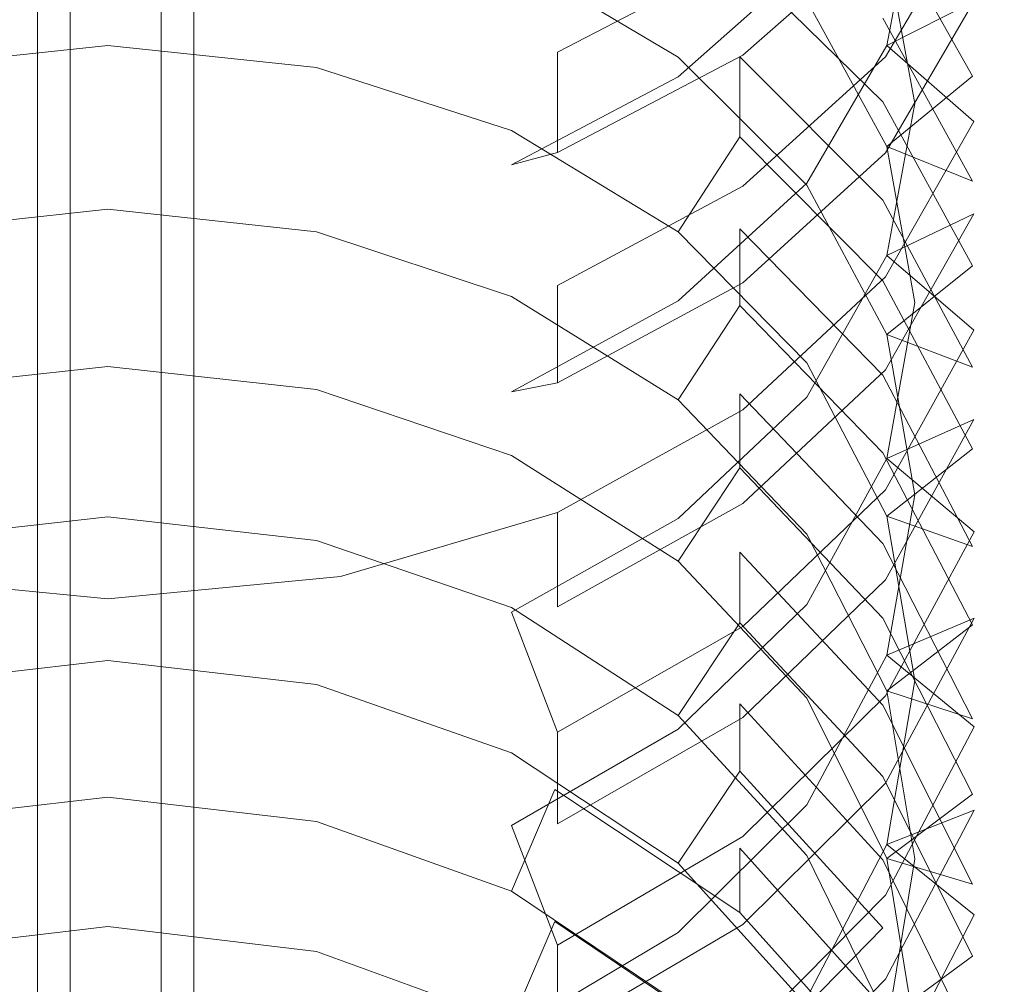
# Model space of a CAD drawing. Extents: x -26 to 84, y -256 to 26.
# Drawn here: x -1 to 11, y -218 to -206 of the extents above; entities that cross this region are included whole.
import ezdxf

# ---------------------------------------------------------------- set-up
doc = ezdxf.new("R2010")
doc.units = 0
doc.header["$LTSCALE"] = 500
doc.header["$MEASUREMENT"] = 0
doc.layers.add('CHROM', color=7, linetype='Continuous')

msp = doc.modelspace()

# ---------------------------------------------------------------- linework, layer by layer
at = {"layer": 'CHROM', "lineweight": 0}
for points, invisible_edges in [([(-0.854, -225.702, 230.435), (-0.854, -225.702, 242.699), (-0.854, -12.631, 242.699), (-0.854, -12.631, 230.435)], 3), ([(-0.454, -12.631, 230.035), (-0.454, -226.437, 230.035), (-0.854, -225.702, 230.435), (-0.854, -12.631, 230.435)], 15), ([(-0.454, -226.437, 243.099), (-0.454, -12.631, 243.099), (-0.854, -12.631, 242.699), (-0.854, -225.702, 242.699)], 15), ([(0.659, -226.102, 230.035), (-0.454, -226.437, 230.035), (-0.454, -12.631, 230.035), (0.659, -12.631, 230.035)], 11), ([(-0.454, -226.437, 243.099), (0.659, -226.102, 243.099), (0.659, -12.631, 243.099), (-0.454, -12.631, 243.099)], 1), ([(0.659, -12.631, 243.099), (0.659, -226.102, 243.099), (1.059, -226.102, 242.699), (1.059, -12.631, 242.699)], 15), ([(1.059, -12.631, 230.435), (1.059, -226.102, 230.435), (0.659, -226.102, 230.035), (0.659, -12.631, 230.035)], 15), ([(1.059, -226.102, 242.699), (1.059, -226.102, 230.435), (1.059, -12.631, 230.435), (1.059, -12.631, 242.699)], 9), ([(10.602, -202.949, 411.181), (10.992, -204.98, 413.164), (10.992, -206.099, 412.01), (10.602, -204.056, 410.04)], 15), ([(10.62, -204.378, 417.752), (9.553, -203.43, 418.262), (8.572, -205.066, 419.999), (9.536, -206.223, 419.664)], 7), ([(7.788, -206.203, 422.813), (9.536, -204.661, 421.135), (9.536, -203.451, 422.24), (7.788, -204.983, 423.927)], 15), ([(10.602, -206.46, 407.451), (9.504, -204.502, 405.675), (9.504, -203.441, 406.837), (10.602, -205.387, 408.625)], 15), ([(7.788, -204.983, 423.927), (6.996, -203.638, 424.07), (4.952, -204.684, 425.25), (5.515, -206.166, 425.23)], 7), ([(10.62, -205.544, 416.621), (9.553, -206.082, 415.688), (9.897, -204.274, 413.88), (10.992, -203.558, 414.586)], 13), ([(7.751, -205.055, 401.607), (6.995, -206.225, 401.394), (4.952, -205.014, 400.385), (5.483, -203.731, 400.477)], 5), ([(2.839, -204.033, 398.422), (5.483, -204.873, 399.106), (5.484, -205.846, 397.902), (2.839, -205, 397.224)], 15), ([(7.751, -204.039, 402.789), (9.504, -205.748, 404.268), (9.504, -206.774, 403.074), (7.751, -205.055, 401.607)], 15), ([(10.602, -204.056, 410.04), (10.992, -206.099, 412.01), (9.897, -206.793, 411.283), (9.553, -204.931, 409.53)], 3), ([(10.62, -207.015, 415.15), (10.992, -204.98, 413.164), (9.897, -204.274, 413.88), (9.553, -206.082, 415.688)], 7), ([(10.62, -204.378, 417.752), (9.536, -206.223, 419.664), (9.536, -207.4, 418.523), (10.62, -205.544, 416.621)], 15), ([(10.602, -206.46, 407.451), (9.553, -207.319, 406.915), (8.571, -205.533, 405.333), (9.504, -204.502, 405.675)], 5), ([(-2.825, -205, 397.224), (0.007, -204.705, 396.987), (0.007, -206.083, 396.955), (-2.55, -206.354, 397.167)], 11), ([(2.839, -205, 397.224), (2.565, -206.354, 397.167), (0.007, -206.083, 396.955), (0.007, -204.705, 396.987)], 13), ([(2.858, -206.904, 426.042), (5.515, -206.166, 425.23), (4.952, -204.684, 425.25), (2.565, -205.335, 425.984)], 15), ([(7.788, -206.203, 422.813), (6.996, -206.466, 421.487), (8.572, -205.066, 419.999), (9.536, -204.661, 421.135)], 5), ([(7.751, -206.223, 400.204), (5.483, -204.873, 399.106), (4.952, -205.014, 400.385), (6.995, -206.225, 401.394)], 15), ([(7.751, -207.203, 398.992), (5.484, -205.846, 397.902), (5.483, -204.873, 399.106), (7.751, -206.223, 400.204)], 15), ([(2.839, -205, 397.224), (5.484, -205.846, 397.902), (4.952, -207.126, 397.772), (2.565, -206.354, 397.167)], 11), ([(7.788, -204.983, 423.927), (5.515, -206.166, 425.23), (5.515, -207.393, 424.109), (7.788, -206.203, 422.813)], 13), ([(10.602, -205.387, 408.625), (9.553, -204.931, 409.53), (9.897, -206.793, 411.283), (10.992, -207.477, 410.546)], 15), ([(10.62, -208.146, 413.984), (10.992, -206.099, 412.01), (10.992, -204.98, 413.164), (10.62, -207.015, 415.15)], 15), ([(7.751, -205.055, 401.607), (9.504, -206.774, 403.074), (8.571, -207.794, 402.702), (6.995, -206.225, 401.394)], 10), ([(7.788, -207.806, 421.304), (9.536, -206.223, 419.664), (8.572, -205.066, 419.999), (6.996, -206.466, 421.487)], 14), ([(-2.843, -206.904, 426.042), (0.007, -207.161, 426.325), (0.007, -205.563, 426.242), (-2.551, -205.335, 425.984)], 15), ([(2.858, -206.904, 426.042), (2.565, -205.335, 425.984), (0.007, -205.563, 426.242), (0.007, -207.161, 426.325)], 15), ([(10.602, -205.387, 408.625), (10.992, -207.477, 410.546), (10.992, -208.562, 409.359), (10.602, -206.46, 407.451)], 15), ([(10.602, -207.748, 405.997), (9.504, -205.748, 404.268), (8.571, -205.533, 405.333), (9.553, -207.319, 406.915)], 6), ([(10.62, -205.544, 416.621), (9.536, -207.4, 418.523), (8.572, -207.77, 417.376), (9.553, -206.082, 415.688)], 2), ([(-2.824, -206.085, 395.839), (-2.55, -206.354, 397.167), (0.007, -206.083, 396.955), (0.007, -205.785, 395.609)], 15), ([(-2.824, -206.085, 395.839), (0.007, -205.785, 395.609), (0.007, -206.715, 394.385), (-2.824, -207.017, 394.613)], 15), ([(2.839, -206.085, 395.839), (0.007, -205.785, 395.609), (0.007, -206.083, 396.955), (2.565, -206.354, 397.167)], 15), ([(2.839, -207.017, 394.613), (0.007, -206.715, 394.385), (0.007, -205.785, 395.609), (2.839, -206.085, 395.839)], 15), ([(7.751, -207.203, 398.992), (6.995, -208.367, 398.744), (4.952, -207.126, 397.772), (5.484, -205.846, 397.902)], 13), ([(10.602, -208.784, 404.791), (9.504, -206.774, 403.074), (9.504, -205.748, 404.268), (10.602, -207.748, 405.997)], 15), ([(2.839, -206.085, 395.839), (2.565, -206.354, 397.167), (4.952, -207.126, 397.772), (5.484, -206.946, 396.498)], 15), ([(2.839, -206.085, 395.839), (5.484, -206.946, 396.498), (5.484, -207.882, 395.265), (2.839, -207.017, 394.613)], 15), ([(10.62, -207.015, 415.15), (9.553, -206.082, 415.688), (8.572, -207.77, 417.376), (9.536, -208.917, 417.006)], 7), ([(2.858, -208.135, 424.918), (5.515, -207.393, 424.109), (5.515, -206.166, 425.23), (2.858, -206.904, 426.042)], 15), ([(7.788, -206.203, 422.813), (5.515, -207.393, 424.109), (4.953, -207.547, 422.635), (6.996, -206.466, 421.487)], 8), ([(10.62, -208.146, 413.984), (9.553, -208.656, 413.036), (9.897, -206.793, 411.283), (10.992, -206.099, 412.01)], 13), ([(7.751, -206.223, 400.204), (6.995, -206.225, 401.394), (8.571, -207.794, 402.702), (9.504, -207.977, 401.631)], 7), ([(7.751, -206.223, 400.204), (9.504, -207.977, 401.631), (9.504, -208.966, 400.407), (7.751, -207.203, 398.992)], 7), ([(7.788, -208.991, 420.154), (9.536, -207.4, 418.523), (9.536, -206.223, 419.664), (7.788, -207.806, 421.304)], 15), ([(7.788, -207.806, 421.304), (6.996, -206.466, 421.487), (4.953, -207.547, 422.635), (5.516, -209.027, 422.57)], 7), ([(10.602, -206.46, 407.451), (10.992, -208.562, 409.359), (9.897, -209.233, 408.611), (9.553, -207.319, 406.915)], 3), ([(-2.824, -207.017, 394.613), (0.007, -206.715, 394.385), (0.007, -208.091, 394.311), (-2.55, -208.368, 394.515)], 11), ([(2.839, -207.017, 394.613), (2.565, -208.368, 394.515), (0.007, -208.091, 394.311), (0.007, -206.715, 394.385)], 13), ([(10.602, -208.784, 404.791), (9.553, -209.627, 404.229), (8.571, -207.794, 402.702), (9.504, -206.774, 403.074)], 5), ([(10.62, -209.572, 412.469), (10.992, -207.477, 410.546), (9.897, -206.793, 411.283), (9.553, -208.656, 413.036)], 7), ([(-2.843, -208.135, 424.918), (0.007, -208.394, 425.2), (0.007, -207.161, 426.325), (-2.843, -206.904, 426.042)], 15), ([(2.858, -206.904, 426.042), (0.007, -207.161, 426.325), (0.007, -208.394, 425.2), (2.858, -208.135, 424.918)], 15), ([(2.839, -207.017, 394.613), (5.484, -207.882, 395.265), (4.952, -209.158, 395.096), (2.565, -208.368, 394.515)], 11), ([(7.751, -208.329, 397.555), (5.484, -206.946, 396.498), (4.952, -207.126, 397.772), (6.995, -208.367, 398.744)], 15), ([(7.751, -209.272, 396.313), (5.484, -207.882, 395.265), (5.484, -206.946, 396.498), (7.751, -208.329, 397.555)], 15), ([(10.62, -207.015, 415.15), (9.536, -208.917, 417.006), (9.536, -210.058, 415.829), (10.62, -208.146, 413.984)], 15), ([(7.751, -207.203, 398.992), (9.504, -208.966, 400.407), (8.571, -209.974, 400.003), (6.995, -208.367, 398.744)], 2), ([(2.858, -208.135, 424.918), (2.565, -208.22, 423.35), (4.953, -207.547, 422.635), (5.515, -207.393, 424.109)], 15), ([(7.788, -208.991, 420.154), (6.996, -209.215, 418.821), (8.572, -207.77, 417.376), (9.536, -207.4, 418.523)], 5), ([(10.602, -207.748, 405.997), (9.553, -207.319, 406.915), (9.897, -209.233, 408.611), (10.992, -209.895, 407.854)], 15), ([(10.62, -210.667, 411.27), (10.992, -208.562, 409.359), (10.992, -207.477, 410.546), (10.62, -209.572, 412.469)], 15), ([(2.858, -209.79, 423.36), (5.516, -209.027, 422.57), (4.953, -207.547, 422.635), (2.565, -208.22, 423.35)], 15), ([(-2.824, -208.059, 393.196), (-2.55, -208.368, 394.515), (0.007, -208.091, 394.311), (0.007, -207.752, 392.975)], 15), ([(-2.824, -208.059, 393.196), (0.007, -207.752, 392.975), (0.007, -208.644, 391.723), (-2.824, -208.953, 391.942)], 15), ([(2.839, -208.059, 393.196), (0.007, -207.752, 392.975), (0.007, -208.091, 394.311), (2.565, -208.368, 394.515)], 15), ([(2.839, -208.953, 391.942), (0.007, -208.644, 391.723), (0.007, -207.752, 392.975), (2.839, -208.059, 393.196)], 15), ([(7.788, -210.548, 418.597), (9.536, -208.917, 417.006), (8.572, -207.77, 417.376), (6.996, -209.215, 418.821)], 14), ([(10.602, -207.748, 405.997), (10.992, -209.895, 407.854), (10.992, -210.943, 406.634), (10.602, -208.784, 404.791)], 15), ([(7.751, -209.272, 396.313), (6.995, -210.427, 396.03), (4.952, -209.158, 395.096), (5.484, -207.882, 395.265)], 13), ([(7.788, -207.806, 421.304), (5.516, -209.027, 422.57), (5.516, -210.22, 421.413), (7.788, -208.991, 420.154)], 13), ([(10.602, -210.028, 403.299), (9.504, -207.977, 401.631), (8.571, -207.794, 402.702), (9.553, -209.627, 404.229)], 6), ([(10.602, -211.027, 402.062), (9.504, -208.966, 400.407), (9.504, -207.977, 401.631), (10.602, -210.028, 403.299)], 15), ([(-2.843, -208.135, 424.918), (-2.551, -208.22, 423.35), (0.007, -208.455, 423.6), (0.007, -208.394, 425.2)], 15), ([(2.858, -208.135, 424.918), (0.007, -208.394, 425.2), (0.007, -208.455, 423.6), (2.565, -208.22, 423.35)], 15), ([(2.839, -208.059, 393.196), (2.565, -208.368, 394.515), (4.952, -209.158, 395.096), (5.484, -208.939, 393.828)], 15), ([(2.839, -208.059, 393.196), (5.484, -208.939, 393.828), (5.484, -209.838, 392.568), (2.839, -208.953, 391.942)], 15), ([(-2.843, -209.79, 423.36), (0.007, -210.056, 423.636), (0.007, -208.455, 423.6), (-2.551, -208.22, 423.35)], 15), ([(2.858, -209.79, 423.36), (2.565, -208.22, 423.35), (0.007, -208.455, 423.6), (0.007, -210.056, 423.636)], 15), ([(10.62, -208.146, 413.984), (9.536, -210.058, 415.829), (8.572, -210.393, 414.672), (9.553, -208.656, 413.036)], 2), ([(7.751, -208.329, 397.555), (6.995, -208.367, 398.744), (8.571, -209.974, 400.003), (9.504, -210.125, 398.928)], 7), ([(7.751, -208.329, 397.555), (9.504, -210.125, 398.928), (9.504, -211.077, 397.674), (7.751, -209.272, 396.313)], 7), ([(10.62, -210.667, 411.27), (9.553, -211.148, 410.307), (9.897, -209.233, 408.611), (10.992, -208.562, 409.359)], 13), ([(-2.824, -208.953, 391.942), (0.007, -208.644, 391.723), (0.007, -210.018, 391.608), (-2.55, -210.301, 391.803)], 11), ([(2.839, -208.953, 391.942), (2.565, -210.301, 391.803), (0.007, -210.018, 391.608), (0.007, -208.644, 391.723)], 13), ([(10.62, -209.572, 412.469), (9.553, -208.656, 413.036), (8.572, -210.393, 414.672), (9.536, -211.529, 414.267)], 7), ([(10.602, -208.784, 404.791), (10.992, -210.943, 406.634), (9.897, -211.592, 405.867), (9.553, -209.627, 404.229)], 3), ([(2.839, -208.953, 391.942), (5.484, -209.838, 392.568), (4.952, -211.108, 392.36), (2.565, -210.301, 391.803)], 11), ([(7.751, -210.354, 394.843), (5.484, -208.939, 393.828), (4.952, -209.158, 395.096), (6.995, -210.427, 396.03)], 15), ([(7.751, -211.259, 393.573), (5.484, -209.838, 392.568), (5.484, -208.939, 393.828), (7.751, -210.354, 394.843)], 15), ([(7.788, -211.698, 417.412), (9.536, -210.058, 415.829), (9.536, -208.917, 417.006), (7.788, -210.548, 418.597)], 15), ([(10.602, -211.027, 402.062), (9.553, -211.853, 401.475), (8.571, -209.974, 400.003), (9.504, -208.966, 400.407)], 5), ([(2.858, -210.986, 422.199), (5.516, -210.22, 421.413), (5.516, -209.027, 422.57), (2.858, -209.79, 423.36)], 15), ([(7.788, -208.991, 420.154), (5.516, -210.22, 421.413), (4.953, -210.33, 419.936), (6.996, -209.215, 418.821)], 8), ([(7.788, -210.548, 418.597), (6.996, -209.215, 418.821), (4.953, -210.33, 419.936), (5.516, -211.807, 419.826)], 7), ([(7.751, -209.272, 396.313), (9.504, -211.077, 397.674), (8.571, -212.072, 397.241), (6.995, -210.427, 396.03)], 2), ([(10.621, -212.046, 409.713), (10.992, -209.895, 407.854), (9.897, -209.233, 408.611), (9.553, -211.148, 410.307)], 7), ([(10.62, -209.572, 412.469), (9.536, -211.529, 414.267), (9.536, -212.634, 413.057), (10.62, -210.667, 411.27)], 15), ([(-2.824, -209.952, 390.494), (-2.55, -210.301, 391.803), (0.007, -210.018, 391.608), (0.007, -209.638, 390.283)], 15), ([(-2.824, -209.952, 390.494), (0.007, -209.638, 390.283), (0.008, -210.493, 389.004), (-2.824, -210.808, 389.213)], 15), ([(2.839, -209.952, 390.494), (0.007, -209.638, 390.283), (0.007, -210.018, 391.608), (2.565, -210.301, 391.803)], 15), ([(2.839, -210.808, 389.213), (0.008, -210.493, 389.004), (0.007, -209.638, 390.283), (2.839, -209.952, 390.494)], 15), ([(10.602, -210.028, 403.299), (9.553, -209.627, 404.229), (9.897, -211.592, 405.867), (10.992, -212.23, 405.09)], 15), ([(-2.843, -210.986, 422.199), (0.007, -211.254, 422.473), (0.007, -210.056, 423.636), (-2.843, -209.79, 423.36)], 15), ([(2.858, -209.79, 423.36), (0.007, -210.056, 423.636), (0.007, -211.254, 422.473), (2.858, -210.986, 422.199)], 15), ([(7.751, -211.259, 393.573), (6.995, -212.405, 393.256), (4.952, -211.108, 392.36), (5.484, -209.838, 392.568)], 13), ([(10.621, -213.104, 408.481), (10.992, -210.943, 406.634), (10.992, -209.895, 407.854), (10.621, -212.046, 409.713)], 15), ([(2.839, -209.952, 390.494), (2.565, -210.301, 391.803), (4.952, -211.108, 392.36), (5.484, -210.851, 391.099)], 15), ([(2.839, -209.952, 390.494), (5.484, -210.851, 391.099), (5.484, -211.711, 389.812), (2.839, -210.808, 389.213)], 15), ([(7.788, -211.698, 417.412), (6.996, -211.881, 416.072), (8.572, -210.393, 414.672), (9.536, -210.058, 415.829)], 5), ([(10.602, -212.225, 400.533), (9.504, -210.125, 398.928), (8.571, -209.974, 400.003), (9.553, -211.853, 401.475)], 6), ([(10.602, -210.028, 403.299), (10.992, -212.23, 405.09), (10.992, -213.24, 403.839), (10.602, -211.027, 402.062)], 15), ([(10.602, -213.187, 399.267), (9.504, -211.077, 397.674), (9.504, -210.125, 398.928), (10.602, -212.225, 400.533)], 15), ([(2.858, -210.986, 422.199), (2.565, -211.023, 420.629), (4.953, -210.33, 419.936), (5.516, -210.22, 421.413)], 15), ([(2.858, -212.593, 420.592), (5.516, -211.807, 419.826), (4.953, -210.33, 419.936), (2.565, -211.023, 420.629)], 14), ([(7.751, -210.354, 394.843), (6.995, -210.427, 396.03), (8.571, -212.072, 397.241), (9.504, -212.19, 396.161)], 7), ([(7.788, -213.207, 415.808), (9.536, -211.529, 414.267), (8.572, -210.393, 414.672), (6.996, -211.881, 416.072)], 14), ([(7.751, -210.354, 394.843), (9.504, -212.19, 396.161), (9.504, -213.104, 394.879), (7.751, -211.259, 393.573)], 7), ([(-2.824, -210.808, 389.213), (0.008, -210.493, 389.004), (0.008, -211.862, 388.847), (-2.55, -212.151, 389.034)], 11), ([(2.839, -210.808, 389.213), (2.565, -212.151, 389.034), (0.008, -211.862, 388.847), (0.008, -210.493, 389.004)], 13), ([(7.788, -210.548, 418.597), (5.516, -211.807, 419.826), (5.516, -212.964, 418.633), (7.788, -211.698, 417.412)], 13), ([(10.62, -210.667, 411.27), (9.536, -212.634, 413.057), (8.572, -212.934, 411.89), (9.553, -211.148, 410.307)], 2), ([(2.839, -210.808, 389.213), (5.484, -211.711, 389.812), (4.952, -212.974, 389.567), (2.565, -212.151, 389.034)], 11), ([(7.751, -212.296, 392.071), (5.484, -210.851, 391.099), (4.952, -211.108, 392.36), (6.995, -212.405, 393.256)], 15), ([(7.751, -213.162, 390.775), (5.484, -211.711, 389.812), (5.484, -210.851, 391.099), (7.751, -212.296, 392.071)], 15), ([(-2.843, -210.986, 422.199), (-2.551, -211.023, 420.629), (0.007, -211.267, 420.873), (0.007, -211.254, 422.473)], 15), ([(-2.843, -212.593, 420.592), (0.007, -212.867, 420.86), (0.007, -211.267, 420.873), (-2.551, -211.023, 420.629)], 14), ([(2.858, -210.986, 422.199), (0.007, -211.254, 422.473), (0.007, -211.267, 420.873), (2.565, -211.023, 420.629)], 15), ([(2.858, -212.593, 420.592), (2.565, -211.023, 420.629), (0.007, -211.267, 420.873), (0.007, -212.867, 420.86)], 7), ([(10.621, -213.104, 408.481), (9.553, -213.556, 407.504), (9.897, -211.592, 405.867), (10.992, -210.943, 406.634)], 13), ([(10.602, -211.027, 402.062), (10.992, -213.24, 403.839), (9.897, -213.866, 403.052), (9.553, -211.853, 401.475)], 3), ([(10.602, -213.187, 399.267), (9.553, -213.994, 398.655), (8.571, -212.072, 397.241), (9.504, -211.077, 397.674)], 5), ([(10.621, -212.046, 409.713), (9.553, -211.148, 410.307), (8.572, -212.934, 411.89), (9.536, -214.057, 411.451)], 7), ([(7.751, -211.259, 393.573), (9.504, -213.104, 394.879), (8.571, -214.086, 394.416), (6.995, -212.405, 393.256)], 2), ([(-2.824, -211.763, 387.736), (-2.55, -212.151, 389.034), (0.008, -211.862, 388.847), (0.008, -211.443, 387.534)], 15), ([(-2.824, -211.763, 387.736), (0.008, -211.443, 387.534), (0.008, -212.258, 386.231), (-2.824, -212.58, 386.43)], 15), ([(2.839, -211.763, 387.736), (0.008, -211.443, 387.534), (0.008, -211.862, 388.847), (2.565, -212.151, 389.034)], 15), ([(2.839, -212.58, 386.43), (0.008, -212.258, 386.231), (0.008, -211.443, 387.534), (2.839, -211.763, 387.736)], 15), ([(7.788, -214.321, 414.589), (9.536, -212.634, 413.057), (9.536, -211.529, 414.267), (7.788, -213.207, 415.808)], 15), ([(10.621, -214.436, 406.883), (10.992, -212.23, 405.09), (9.897, -211.592, 405.867), (9.553, -213.556, 407.504)], 7), ([(7.751, -213.162, 390.775), (6.995, -214.298, 390.422), (4.952, -212.974, 389.567), (5.484, -211.711, 389.812)], 13), ([(7.788, -211.698, 417.412), (5.516, -212.964, 418.633), (4.953, -213.029, 417.153), (6.996, -211.881, 416.072)], 10), ([(2.839, -211.763, 387.736), (2.565, -212.151, 389.034), (4.952, -212.974, 389.567), (5.484, -212.68, 388.314)], 15), ([(2.839, -211.763, 387.736), (5.484, -212.68, 388.314), (5.484, -213.501, 387.002), (2.839, -212.58, 386.43)], 15), ([(2.858, -213.754, 419.396), (5.516, -212.964, 418.633), (5.516, -211.807, 419.826), (2.858, -212.593, 420.592)], 15), ([(10.602, -212.225, 400.533), (9.553, -211.853, 401.475), (9.897, -213.866, 403.052), (10.992, -214.48, 402.257)], 15), ([(7.788, -213.207, 415.808), (6.996, -211.881, 416.072), (4.953, -213.029, 417.153), (5.516, -214.503, 416.999)], 3), ([(10.602, -214.338, 397.702), (9.504, -212.19, 396.161), (8.571, -212.072, 397.241), (9.553, -213.994, 398.655)], 6), ([(10.621, -212.046, 409.713), (9.536, -214.057, 411.451), (9.536, -215.125, 410.208), (10.621, -213.104, 408.481)], 15), ([(10.602, -215.261, 396.407), (9.504, -213.104, 394.879), (9.504, -212.19, 396.161), (10.602, -214.338, 397.702)], 15), ([(10.602, -212.225, 400.533), (10.992, -214.48, 402.257), (10.992, -215.453, 400.976), (10.602, -213.187, 399.267)], 15), ([(10.621, -215.457, 405.62), (10.992, -213.24, 403.839), (10.992, -212.23, 405.09), (10.621, -214.436, 406.883)], 15), ([(-2.824, -212.58, 386.43), (0.008, -212.258, 386.231), (0.008, -213.622, 386.033), (-2.55, -213.916, 386.211)], 11), ([(2.839, -212.58, 386.43), (2.565, -213.916, 386.211), (0.008, -213.622, 386.033), (0.008, -212.258, 386.231)], 13), ([(7.751, -212.296, 392.071), (6.995, -212.405, 393.256), (8.571, -214.086, 394.416), (9.504, -214.171, 393.333)], 7), ([(7.751, -212.296, 392.071), (9.504, -214.171, 393.333), (9.504, -215.045, 392.024), (7.751, -213.162, 390.775)], 7), ([(-2.843, -213.754, 419.396), (0.007, -214.03, 419.662), (0.007, -212.867, 420.86), (-2.843, -212.593, 420.592)], 15), ([(2.858, -212.593, 420.592), (0.007, -212.867, 420.86), (0.007, -214.03, 419.662), (2.858, -213.754, 419.396)], 15), ([(2.839, -212.58, 386.43), (5.484, -213.501, 387.002), (4.952, -214.756, 386.718), (2.565, -213.916, 386.211)], 11), ([(7.751, -214.153, 389.242), (5.484, -212.68, 388.314), (4.952, -212.974, 389.567), (6.995, -214.298, 390.422)], 15), ([(7.751, -214.979, 387.92), (5.484, -213.501, 387.002), (5.484, -212.68, 388.314), (7.751, -214.153, 389.242)], 15), ([(7.788, -214.321, 414.589), (6.996, -214.464, 413.244), (8.572, -212.934, 411.89), (9.536, -212.634, 413.057)], 5), ([(2.858, -213.754, 419.396), (2.565, -213.744, 417.825), (4.953, -213.029, 417.153), (5.516, -212.964, 418.633)], 15), ([(7.788, -215.781, 412.941), (9.536, -214.057, 411.451), (8.572, -212.934, 411.89), (6.996, -214.464, 413.244)], 14), ([(2.858, -215.312, 417.74), (5.516, -214.503, 416.999), (4.953, -213.029, 417.153), (2.565, -213.744, 417.825)], 15), ([(-2.824, -213.49, 384.925), (-2.55, -213.916, 386.211), (0.008, -213.622, 386.033), (0.008, -213.164, 384.733)], 15), ([(-2.824, -213.49, 384.925), (0.008, -213.164, 384.733), (0.008, -213.939, 383.405), (-2.824, -214.266, 383.595)], 15), ([(2.839, -213.49, 384.925), (0.008, -213.164, 384.733), (0.008, -213.622, 386.033), (2.565, -213.916, 386.211)], 15), ([(2.839, -214.266, 383.595), (0.008, -213.939, 383.405), (0.008, -213.164, 384.733), (2.839, -213.49, 384.925)], 15), ([(7.788, -213.207, 415.808), (5.516, -214.503, 416.999), (5.516, -215.624, 415.772), (7.788, -214.321, 414.589)], 13), ([(7.751, -213.162, 390.775), (9.504, -215.045, 392.024), (8.572, -216.013, 391.531), (6.995, -214.298, 390.422)], 2), ([(10.602, -215.261, 396.407), (9.553, -216.05, 395.771), (8.571, -214.086, 394.416), (9.504, -213.104, 394.879)], 5), ([(10.621, -213.104, 408.481), (9.536, -215.125, 410.208), (8.572, -215.39, 409.032), (9.553, -213.556, 407.504)], 2), ([(10.602, -213.187, 399.267), (10.992, -215.453, 400.976), (9.897, -216.054, 400.171), (9.553, -213.994, 398.655)], 3), ([(10.621, -215.457, 405.62), (9.553, -215.879, 404.629), (9.897, -213.866, 403.052), (10.992, -213.24, 403.839)], 13), ([(2.839, -213.49, 384.925), (2.565, -213.916, 386.211), (4.952, -214.756, 386.718), (5.484, -214.424, 385.475)], 15), ([(2.839, -213.49, 384.925), (5.484, -214.424, 385.475), (5.484, -215.204, 384.138), (2.839, -214.266, 383.595)], 15), ([(7.751, -214.979, 387.92), (6.995, -216.105, 387.533), (4.952, -214.756, 386.718), (5.484, -213.501, 387.002)], 13), ([(10.621, -214.436, 406.883), (9.553, -213.556, 407.504), (8.572, -215.39, 409.032), (9.537, -216.498, 408.56)], 7), ([(-2.843, -213.754, 419.396), (-2.551, -213.744, 417.826), (0.007, -213.994, 418.061), (0.007, -214.03, 419.662)], 15), ([(-2.843, -215.312, 417.74), (0.007, -215.594, 418), (0.007, -213.994, 418.061), (-2.551, -213.744, 417.826)], 15), ([(2.858, -213.754, 419.396), (0.007, -214.03, 419.662), (0.007, -213.994, 418.061), (2.565, -213.744, 417.825)], 15), ([(2.858, -215.312, 417.74), (2.565, -213.744, 417.825), (0.007, -213.994, 418.061), (0.007, -215.594, 418)], 15), ([(10.621, -216.74, 403.983), (10.992, -214.48, 402.257), (9.897, -213.866, 403.052), (9.553, -215.879, 404.629)], 7), ([(-2.824, -214.266, 383.595), (0.008, -213.939, 383.405), (0.008, -215.297, 383.166), (-2.55, -215.596, 383.335)], 11), ([(2.839, -214.266, 383.595), (2.565, -215.596, 383.335), (0.008, -215.297, 383.166), (0.008, -213.939, 383.405)], 13), ([(10.602, -214.338, 397.702), (9.553, -213.994, 398.655), (9.897, -216.054, 400.171), (10.992, -216.644, 399.357)], 15), ([(7.751, -214.153, 389.242), (6.995, -214.298, 390.422), (8.572, -216.013, 391.531), (9.504, -216.065, 390.447)], 7), ([(7.751, -214.153, 389.242), (9.504, -216.065, 390.447), (9.504, -216.9, 389.112), (7.751, -214.979, 387.92)], 7), ([(7.788, -216.857, 411.688), (9.536, -215.125, 410.208), (9.536, -214.057, 411.451), (7.788, -215.781, 412.941)], 15), ([(10.602, -216.365, 394.809), (9.504, -214.171, 393.333), (8.571, -214.086, 394.416), (9.553, -216.05, 395.771)], 6), ([(10.602, -217.248, 393.487), (9.504, -215.045, 392.024), (9.504, -214.171, 393.333), (10.602, -216.365, 394.809)], 15), ([(2.839, -214.266, 383.595), (5.484, -215.204, 384.138), (4.952, -216.45, 383.817), (2.565, -215.596, 383.335)], 11), ([(7.788, -214.321, 414.589), (5.516, -215.624, 415.772), (4.953, -215.644, 414.29), (6.996, -214.464, 413.244)], 10), ([(10.602, -214.338, 397.702), (10.992, -216.644, 399.357), (10.992, -217.578, 398.048), (10.602, -215.261, 396.407)], 15), ([(2.858, -216.436, 416.51), (5.516, -215.624, 415.772), (5.516, -214.503, 416.999), (2.858, -215.312, 417.74)], 15), ([(7.751, -215.924, 386.357), (5.484, -214.424, 385.475), (4.952, -214.756, 386.718), (6.995, -216.105, 387.533)], 15), ([(7.788, -215.781, 412.941), (6.996, -214.464, 413.244), (4.953, -215.644, 414.29), (5.516, -217.112, 414.091)], 3), ([(7.751, -216.71, 385.012), (5.484, -215.204, 384.138), (5.484, -214.424, 385.475), (7.751, -215.924, 386.357)], 15), ([(10.621, -214.436, 406.883), (9.537, -216.498, 408.56), (9.537, -217.529, 407.284), (10.621, -215.457, 405.62)], 15), ([(10.621, -217.722, 402.689), (10.992, -215.453, 400.976), (10.992, -214.48, 402.257), (10.621, -216.74, 403.983)], 15), ([(-2.824, -215.131, 382.063), (-2.55, -215.596, 383.335), (0.008, -215.297, 383.166), (0.008, -214.799, 381.881)], 15), ([(-2.824, -215.131, 382.063), (0.008, -214.799, 381.881), (0.008, -215.534, 380.53), (-2.824, -215.867, 380.71)], 15), ([(2.84, -215.131, 382.063), (0.008, -214.799, 381.881), (0.008, -215.297, 383.166), (2.565, -215.596, 383.335)], 15), ([(2.84, -215.867, 380.71), (0.008, -215.534, 380.53), (0.008, -214.799, 381.881), (2.84, -215.131, 382.063)], 15), ([(7.751, -214.979, 387.92), (9.504, -216.9, 389.112), (8.572, -217.852, 388.59), (6.995, -216.105, 387.533)], 2), ([(2.84, -215.131, 382.063), (2.565, -215.596, 383.335), (4.952, -216.45, 383.817), (5.484, -216.081, 382.584)], 15), ([(2.84, -215.131, 382.063), (5.484, -216.081, 382.584), (5.484, -216.821, 381.225), (2.84, -215.867, 380.71)], 15), ([(7.788, -216.857, 411.688), (6.996, -216.959, 410.34), (8.572, -215.39, 409.032), (9.536, -215.125, 410.208)], 5), ([(10.602, -217.248, 393.487), (9.553, -218.017, 392.827), (8.572, -216.013, 391.531), (9.504, -215.045, 392.024)], 5), ([(7.751, -216.71, 385.012), (6.995, -217.823, 384.591), (4.952, -216.45, 383.817), (5.484, -215.204, 384.138)], 1), ([(-2.843, -216.436, 416.51), (0.007, -216.719, 416.767), (0.007, -215.594, 418), (-2.843, -215.312, 417.74)], 15), ([(2.858, -215.312, 417.74), (0.007, -215.594, 418), (0.007, -216.719, 416.767), (2.858, -216.436, 416.51)], 15), ([(10.602, -215.261, 396.407), (10.992, -217.578, 398.048), (9.897, -218.154, 397.224), (9.553, -216.05, 395.771)], 3), ([(7.788, -218.267, 409.997), (9.537, -216.498, 408.56), (8.572, -215.39, 409.032), (6.996, -216.959, 410.34)], 14), ([(10.621, -215.457, 405.62), (9.537, -217.529, 407.284), (8.572, -217.758, 406.101), (9.553, -215.879, 404.629)], 2), ([(10.621, -217.722, 402.689), (9.553, -218.114, 401.686), (9.897, -216.054, 400.171), (10.992, -215.453, 400.976)], 13), ([(-2.824, -215.867, 380.71), (0.008, -215.534, 380.53), (0.008, -216.883, 380.25), (-2.55, -217.188, 380.41)], 11), ([(2.84, -215.867, 380.71), (2.565, -217.188, 380.41), (0.008, -216.883, 380.25), (0.008, -215.534, 380.53)], 13), ([(2.858, -216.436, 416.51), (2.565, -216.378, 414.941), (4.953, -215.644, 414.29), (5.516, -215.624, 415.772)], 15), ([(2.858, -217.943, 414.808), (5.516, -217.112, 414.091), (4.953, -215.644, 414.29), (2.565, -216.378, 414.941)], 15), ([(7.788, -215.781, 412.941), (5.516, -217.112, 414.091), (5.516, -218.195, 412.831), (7.788, -216.857, 411.688)], 13), ([(2.84, -215.867, 380.71), (5.484, -216.821, 381.225), (4.952, -218.056, 380.866), (2.565, -217.188, 380.41)], 11), ([(7.751, -215.924, 386.357), (6.995, -216.105, 387.533), (8.572, -217.852, 388.59), (9.505, -217.872, 387.504)], 3), ([(7.751, -215.924, 386.357), (9.505, -217.872, 387.504), (9.505, -218.666, 386.145), (7.751, -216.71, 385.012)], 7), ([(10.621, -216.74, 403.983), (9.553, -215.879, 404.629), (8.572, -217.758, 406.101), (9.537, -218.852, 405.596)], 7), ([(7.751, -217.607, 383.421), (5.484, -216.081, 382.584), (4.952, -216.45, 383.817), (6.995, -217.823, 384.591)], 15), ([(7.751, -218.352, 382.052), (5.484, -216.821, 381.225), (5.484, -216.081, 382.584), (7.751, -217.607, 383.421)], 15), ([(10.602, -218.303, 391.855), (9.504, -216.065, 390.447), (8.572, -216.013, 391.531), (9.553, -218.017, 392.827)], 6), ([(10.602, -219.146, 390.507), (9.504, -216.9, 389.112), (9.504, -216.065, 390.447), (10.602, -218.303, 391.855)], 15), ([(10.602, -216.365, 394.809), (9.553, -216.05, 395.771), (9.897, -218.154, 397.224), (10.992, -218.72, 396.393)], 15), ([(10.621, -218.955, 401.014), (10.992, -216.644, 399.357), (9.897, -216.054, 400.171), (9.553, -218.114, 401.686)], 7), ([(-2.843, -216.436, 416.51), (-2.551, -216.378, 414.941), (0.007, -216.636, 415.169), (0.007, -216.719, 416.767)], 15), ([(-2.843, -217.943, 414.808), (0.007, -218.233, 415.059), (0.007, -216.636, 415.169), (-2.551, -216.378, 414.941)], 15), ([(-2.824, -216.684, 379.152), (-2.55, -217.188, 380.41), (0.008, -216.883, 380.25), (0.008, -216.347, 378.981)], 15), ([(-2.824, -216.684, 379.152), (0.008, -216.347, 378.981), (0.008, -217.041, 377.608), (-2.824, -217.379, 377.778)], 15), ([(2.858, -216.436, 416.51), (0.007, -216.719, 416.767), (0.007, -216.636, 415.169), (2.565, -216.378, 414.941)], 15), ([(2.858, -217.943, 414.808), (2.565, -216.378, 414.941), (0.007, -216.636, 415.169), (0.007, -218.233, 415.059)], 15), ([(2.84, -216.684, 379.152), (0.008, -216.347, 378.981), (0.008, -216.883, 380.25), (2.565, -217.188, 380.41)], 15), ([(2.84, -217.379, 377.778), (0.008, -217.041, 377.608), (0.008, -216.347, 378.981), (2.84, -216.684, 379.152)], 15), ([(10.602, -216.365, 394.809), (10.992, -218.72, 396.393), (10.992, -219.613, 395.056), (10.602, -217.248, 393.487)], 15), ([(7.788, -219.305, 408.712), (9.537, -217.529, 407.284), (9.537, -216.498, 408.56), (7.788, -218.267, 409.997)], 15), ([(2.84, -216.684, 379.152), (2.565, -217.188, 380.41), (4.952, -218.056, 380.866), (5.484, -217.65, 379.645)], 15), ([(2.84, -216.684, 379.152), (5.484, -217.65, 379.645), (5.484, -218.348, 378.264), (2.84, -217.379, 377.778)], 15), ([(10.621, -219.898, 399.691), (10.992, -217.578, 398.048), (10.992, -216.644, 399.357), (10.621, -218.955, 401.014)], 15), ([(7.751, -218.352, 382.052), (6.995, -219.452, 381.598), (4.952, -218.056, 380.866), (5.484, -216.821, 381.225)], 1), ([(7.751, -216.71, 385.012), (9.505, -218.666, 386.145), (8.572, -219.602, 385.595), (6.995, -217.823, 384.591)], 8), ([(10.621, -216.74, 403.983), (9.537, -218.852, 405.596), (9.537, -219.843, 404.29), (10.621, -217.722, 402.689)], 15), ([(7.788, -216.857, 411.688), (5.516, -218.195, 412.831), (4.953, -218.171, 411.35), (6.996, -216.959, 410.34)], 10), ([(10.602, -219.146, 390.507), (9.553, -219.895, 389.825), (8.572, -217.852, 388.59), (9.504, -216.9, 389.112)], 9), ([(-2.824, -217.379, 377.778), (0.008, -217.041, 377.608), (0.008, -218.382, 377.288), (-2.55, -218.691, 377.438)], 11), ([(2.84, -217.379, 377.778), (2.565, -218.691, 377.438), (0.008, -218.382, 377.288), (0.008, -217.041, 377.608)], 13), ([(7.788, -218.267, 409.997), (6.996, -216.959, 410.34), (4.953, -218.171, 411.35), (5.516, -219.633, 411.106)], 3), ([(2.858, -219.029, 413.544), (5.516, -218.195, 412.831), (5.516, -217.112, 414.091), (2.858, -217.943, 414.808)], 15), ([(10.602, -217.248, 393.487), (10.992, -219.613, 395.056), (9.897, -220.165, 394.215), (9.553, -218.017, 392.827)], 3), ([(2.84, -217.379, 377.778), (5.484, -218.348, 378.264), (4.952, -219.573, 377.868), (2.565, -218.691, 377.438)], 11), ([(7.788, -219.305, 408.712), (6.996, -219.366, 407.362), (8.572, -217.758, 406.101), (9.537, -217.529, 407.284)], 5), ([(10.621, -219.898, 399.691), (9.553, -220.259, 398.677), (9.897, -218.154, 397.224), (10.992, -217.578, 398.048)], 13)]:
    msp.add_3dface(points, dxfattribs=dict(at, invisible_edges=invisible_edges))

doc.saveas('drawing.dxf')
